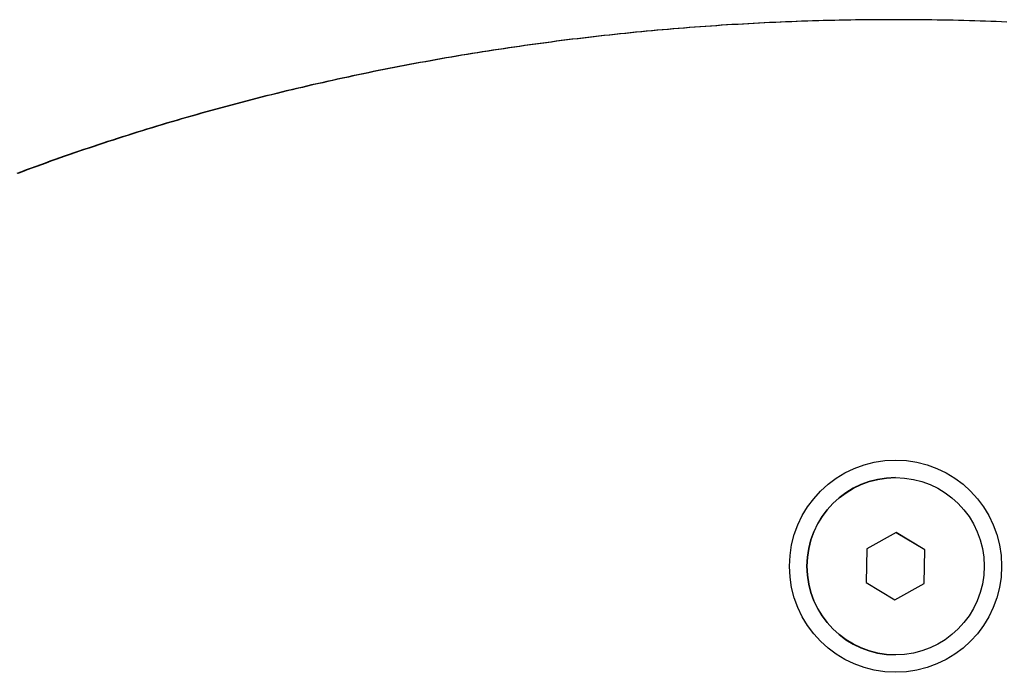
# Model space of a CAD drawing. Units: millimetres. Extents: x 0 to 460, y 0 to 321.
# Drawn here: x 158 to 166, y 165 to 171 of the extents above; entities that cross this region are included whole.
import ezdxf

# ---------------------------------------------------------------- set-up
doc = ezdxf.new("R2010")
doc.units = ezdxf.units.MM

# ---------------------------------------------------------------- blocks, each defined once
blk = doc.blocks.new('0610 2d')
at = {"color": 7, "linetype": 'Continuous', "lineweight": 25}
for p, q in [((1999.9107, 2755.1215), (1999.8646, 2755.1186)), ((1999.9187, 2755.1215), (1999.8726, 2755.1186)), ((1999.9568, 2755.1244), (1999.9107, 2755.1215)), ((1999.9187, 2755.1215), (1999.9107, 2755.1215)), ((1999.9648, 2755.1244), (1999.9187, 2755.1215)), ((2000.003, 2755.1271), (1999.9568, 2755.1244)), ((1999.9648, 2755.1244), (1999.9568, 2755.1244)), ((2000.0109, 2755.1271), (1999.9648, 2755.1244)), ((2000.0491, 2755.1298), (2000.003, 2755.1271)), ((2000.0109, 2755.1271), (2000.003, 2755.1271)), ((2000.0571, 2755.1298), (2000.0109, 2755.1271)), ((2000.0952, 2755.1324), (2000.0491, 2755.1298)), ((2000.0571, 2755.1298), (2000.0491, 2755.1298)), ((2000.1032, 2755.1324), (2000.0571, 2755.1298)), ((2000.1414, 2755.1349), (2000.0952, 2755.1324)), ((2000.1032, 2755.1324), (2000.0952, 2755.1324)), ((2000.1494, 2755.1349), (2000.1032, 2755.1324)), ((2000.1876, 2755.1373), (2000.1414, 2755.1349)), ((2000.1494, 2755.1349), (2000.1414, 2755.1349)), ((2000.1955, 2755.1373), (2000.1494, 2755.1349)), ((2000.2337, 2755.1396), (2000.1876, 2755.1373)), ((2000.1955, 2755.1373), (2000.1876, 2755.1373)), ((2000.2417, 2755.1396), (2000.1955, 2755.1373)), ((2000.2799, 2755.1418), (2000.2337, 2755.1396)), ((2000.2417, 2755.1396), (2000.2337, 2755.1396)), ((2000.2879, 2755.1418), (2000.2417, 2755.1396)), ((2000.3261, 2755.144), (2000.2799, 2755.1418)), ((2000.2879, 2755.1418), (2000.2799, 2755.1418)), ((2000.3341, 2755.144), (2000.2879, 2755.1418)), ((2000.3723, 2755.146), (2000.3261, 2755.144)), ((2000.3341, 2755.144), (2000.3261, 2755.144)), ((2000.3803, 2755.146), (2000.3341, 2755.144)), ((2000.4185, 2755.1479), (2000.3723, 2755.146)), ((2000.3803, 2755.146), (2000.3723, 2755.146)), ((2000.4265, 2755.1479), (2000.3803, 2755.146)), ((2000.4647, 2755.1498), (2000.4185, 2755.1479)), ((2000.4265, 2755.1479), (2000.4185, 2755.1479)), ((2000.4727, 2755.1498), (2000.4265, 2755.1479)), ((2000.511, 2755.1515), (2000.4647, 2755.1498)), ((2000.4727, 2755.1498), (2000.4647, 2755.1498)), ((2000.5189, 2755.1515), (2000.4727, 2755.1498)), ((2000.5572, 2755.1532), (2000.511, 2755.1515)), ((2000.5189, 2755.1515), (2000.511, 2755.1515)), ((2000.5652, 2755.1532), (2000.5189, 2755.1515)), ((2000.6035, 2755.1547), (2000.5572, 2755.1532)), ((2000.5652, 2755.1532), (2000.5572, 2755.1532)), ((2000.6114, 2755.1547), (2000.5652, 2755.1532)), ((2000.6497, 2755.1562), (2000.6035, 2755.1547)), ((2000.6114, 2755.1547), (2000.6035, 2755.1547)), ((2000.6577, 2755.1562), (2000.6114, 2755.1547)), ((2000.696, 2755.1576), (2000.6497, 2755.1562)), ((2000.6577, 2755.1562), (2000.6497, 2755.1562)), ((2000.7039, 2755.1576), (2000.6577, 2755.1562)), ((2000.7422, 2755.1589), (2000.696, 2755.1576)), ((2000.7039, 2755.1576), (2000.696, 2755.1576)), ((2000.7502, 2755.1589), (2000.7039, 2755.1576)), ((2000.7885, 2755.1601), (2000.7422, 2755.1589)), ((2000.7502, 2755.1589), (2000.7422, 2755.1589)), ((2000.7965, 2755.1601), (2000.7502, 2755.1589)), ((2000.8348, 2755.1612), (2000.7885, 2755.1601)), ((2000.7965, 2755.1601), (2000.7885, 2755.1601)), ((2000.8427, 2755.1612), (2000.7965, 2755.1601)), ((2000.8811, 2755.1622), (2000.8348, 2755.1612)), ((2000.8427, 2755.1612), (2000.8348, 2755.1612)), ((2000.889, 2755.1622), (2000.8427, 2755.1612)), ((2000.9273, 2755.1631), (2000.8811, 2755.1622)), ((2000.889, 2755.1622), (2000.8811, 2755.1622)), ((2000.9353, 2755.1631), (2000.889, 2755.1622)), ((2000.9736, 2755.1639), (2000.9273, 2755.1631)), ((2000.9353, 2755.1631), (2000.9273, 2755.1631)), ((2000.9816, 2755.1639), (2000.9353, 2755.1631)), ((2001.0199, 2755.1646), (2000.9736, 2755.1639)), ((2000.9816, 2755.1639), (2000.9736, 2755.1639)), ((2001.0279, 2755.1646), (2000.9816, 2755.1639)), ((2001.0662, 2755.1653), (2001.0199, 2755.1646)), ((2001.0279, 2755.1646), (2001.0199, 2755.1646)), ((2001.0742, 2755.1653), (2001.0279, 2755.1646)), ((2001.1125, 2755.1658), (2001.0662, 2755.1653)), ((2001.0742, 2755.1653), (2001.0662, 2755.1653)), ((2001.1205, 2755.1658), (2001.0742, 2755.1653)), ((2001.1588, 2755.1663), (2001.1125, 2755.1658)), ((2001.1205, 2755.1658), (2001.1125, 2755.1658)), ((2001.1668, 2755.1663), (2001.1205, 2755.1658)), ((2001.2051, 2755.1666), (2001.1588, 2755.1663)), ((2001.1668, 2755.1663), (2001.1588, 2755.1663)), ((2001.2131, 2755.1666), (2001.1668, 2755.1663)), ((2001.2514, 2755.1669), (2001.2051, 2755.1666)), ((2001.2131, 2755.1666), (2001.2051, 2755.1666)), ((2001.2594, 2755.1669), (2001.2131, 2755.1666)), ((2001.2977, 2755.167), (2001.2514, 2755.1669)), ((2001.2594, 2755.1669), (2001.2514, 2755.1669)), ((2001.3057, 2755.167), (2001.2594, 2755.1669)), ((2001.344, 2755.1671), (2001.2977, 2755.167)), ((2001.3057, 2755.167), (2001.2977, 2755.167)), ((2001.352, 2755.1671), (2001.3057, 2755.167)), ((2001.352, 2755.1671), (2001.344, 2755.1671)), ((2001.3983, 2755.1671), (2001.352, 2755.1671)), ((2001.4446, 2755.167), (2001.3983, 2755.1671)), ((2001.4909, 2755.1668), (2001.4446, 2755.167)), ((2001.5372, 2755.1665), (2001.4909, 2755.1668)), ((2001.5835, 2755.1661), (2001.5372, 2755.1665)), ((2001.6298, 2755.1656), (2001.5835, 2755.1661)), ((2001.6761, 2755.165), (2001.6298, 2755.1656)), ((2001.7224, 2755.1644), (2001.6761, 2755.165)), ((2001.7686, 2755.1636), (2001.7224, 2755.1644)), ((2001.8149, 2755.1627), (2001.7686, 2755.1636)), ((2001.8612, 2755.1618), (2001.8149, 2755.1627)), ((2001.9075, 2755.1607), (2001.8612, 2755.1618)), ((2001.9538, 2755.1596), (2001.9075, 2755.1607)), ((2002, 2755.1584), (2001.9538, 2755.1596)), ((2002.0463, 2755.157), (2002, 2755.1584)), ((2002.0925, 2755.1556), (2002.0463, 2755.157)), ((2002.1388, 2755.1541), (2002.0925, 2755.1556)), ((2002.185, 2755.1525), (2002.1388, 2755.1541)), ((2002.2313, 2755.1508), (2002.185, 2755.1525)), ((2002.2775, 2755.149), (2002.2313, 2755.1508)), ((2002.3237, 2755.1471), (2002.2775, 2755.149)), ((1998.9461, 2755.04), (1998.9003, 2755.0351)), ((1998.954, 2755.04), (1998.9083, 2755.0351)), ((1998.9918, 2755.0448), (1998.9461, 2755.04)), ((1998.954, 2755.04), (1998.9461, 2755.04)), ((1998.9998, 2755.0448), (1998.954, 2755.04)), ((1999.0376, 2755.0495), (1998.9918, 2755.0448)), ((1998.9998, 2755.0448), (1998.9918, 2755.0448)), ((1999.0456, 2755.0495), (1998.9998, 2755.0448)), ((1999.0834, 2755.0541), (1999.0376, 2755.0495)), ((1999.0456, 2755.0495), (1999.0376, 2755.0495)), ((1999.0913, 2755.0541), (1999.0456, 2755.0495)), ((1999.1292, 2755.0587), (1999.0834, 2755.0541)), ((1999.0913, 2755.0541), (1999.0834, 2755.0541)), ((1999.1372, 2755.0587), (1999.0913, 2755.0541)), ((1999.175, 2755.0631), (1999.1292, 2755.0587)), ((1999.1372, 2755.0587), (1999.1292, 2755.0587)), ((1999.183, 2755.0631), (1999.1372, 2755.0587)), ((1999.2209, 2755.0674), (1999.175, 2755.0631)), ((1999.183, 2755.0631), (1999.175, 2755.0631)), ((1999.2289, 2755.0674), (1999.183, 2755.0631)), ((1999.2668, 2755.0717), (1999.2209, 2755.0674)), ((1999.2289, 2755.0674), (1999.2209, 2755.0674)), ((1999.2747, 2755.0717), (1999.2289, 2755.0674)), ((1999.3126, 2755.0759), (1999.2668, 2755.0717)), ((1999.2747, 2755.0717), (1999.2668, 2755.0717)), ((1999.3206, 2755.0759), (1999.2747, 2755.0717)), ((1999.3586, 2755.0799), (1999.3126, 2755.0759)), ((1999.3206, 2755.0759), (1999.3126, 2755.0759)), ((1999.3665, 2755.0799), (1999.3206, 2755.0759)), ((1999.4045, 2755.0839), (1999.3586, 2755.0799)), ((1999.3665, 2755.0799), (1999.3586, 2755.0799)), ((1999.4125, 2755.0839), (1999.3665, 2755.0799)), ((1999.4504, 2755.0878), (1999.4045, 2755.0839)), ((1999.4125, 2755.0839), (1999.4045, 2755.0839)), ((1999.4584, 2755.0878), (1999.4125, 2755.0839)), ((1999.4964, 2755.0916), (1999.4504, 2755.0878)), ((1999.4584, 2755.0878), (1999.4504, 2755.0878)), ((1999.5044, 2755.0916), (1999.4584, 2755.0878)), ((1999.5424, 2755.0953), (1999.4964, 2755.0916)), ((1999.5044, 2755.0916), (1999.4964, 2755.0916)), ((1999.5503, 2755.0953), (1999.5044, 2755.0916)), ((1999.5884, 2755.0989), (1999.5424, 2755.0953)), ((1999.5503, 2755.0953), (1999.5424, 2755.0953)), ((1999.5963, 2755.0989), (1999.5503, 2755.0953)), ((1999.6344, 2755.1024), (1999.5884, 2755.0989)), ((1999.5963, 2755.0989), (1999.5884, 2755.0989)), ((1999.6423, 2755.1024), (1999.5963, 2755.0989)), ((1999.6804, 2755.1058), (1999.6344, 2755.1024)), ((1999.6423, 2755.1024), (1999.6344, 2755.1024)), ((1999.6884, 2755.1058), (1999.6423, 2755.1024)), ((1999.7264, 2755.1091), (1999.6804, 2755.1058)), ((1999.6884, 2755.1058), (1999.6804, 2755.1058)), ((1999.7344, 2755.1091), (1999.6884, 2755.1058)), ((1999.7725, 2755.1124), (1999.7264, 2755.1091)), ((1999.7344, 2755.1091), (1999.7264, 2755.1091)), ((1999.7805, 2755.1124), (1999.7344, 2755.1091)), ((1999.8186, 2755.1155), (1999.7725, 2755.1124)), ((1999.7805, 2755.1124), (1999.7725, 2755.1124)), ((1999.8265, 2755.1155), (1999.7805, 2755.1124)), ((1999.8646, 2755.1186), (1999.8186, 2755.1155)), ((1999.8265, 2755.1155), (1999.8186, 2755.1155)), ((1999.8726, 2755.1186), (1999.8265, 2755.1155)), ((1999.8726, 2755.1186), (1999.8646, 2755.1186)), ((1998.2626, 2754.9569), (1998.2172, 2754.9506)), ((1998.2705, 2754.9569), (1998.2252, 2754.9506)), ((1998.3079, 2754.9631), (1998.2626, 2754.9569)), ((1998.2705, 2754.9569), (1998.2626, 2754.9569)), ((1998.3159, 2754.9631), (1998.2705, 2754.9569)), ((1998.3534, 2754.9692), (1998.3079, 2754.9631)), ((1998.3159, 2754.9631), (1998.3079, 2754.9631)), ((1998.3613, 2754.9692), (1998.3159, 2754.9631)), ((1998.3988, 2754.9752), (1998.3534, 2754.9692)), ((1998.3613, 2754.9692), (1998.3534, 2754.9692)), ((1998.4068, 2754.9752), (1998.3613, 2754.9692)), ((1998.4443, 2754.9811), (1998.3988, 2754.9752)), ((1998.4068, 2754.9752), (1998.3988, 2754.9752)), ((1998.4522, 2754.9811), (1998.4068, 2754.9752)), ((1998.4898, 2754.9869), (1998.4443, 2754.9811)), ((1998.4522, 2754.9811), (1998.4443, 2754.9811)), ((1998.4977, 2754.9869), (1998.4522, 2754.9811)), ((1998.5353, 2754.9926), (1998.4898, 2754.9869)), ((1998.4977, 2754.9869), (1998.4898, 2754.9869)), ((1998.5433, 2754.9926), (1998.4977, 2754.9869)), ((1998.5808, 2754.9982), (1998.5353, 2754.9926)), ((1998.5433, 2754.9926), (1998.5353, 2754.9926)), ((1998.5888, 2754.9982), (1998.5433, 2754.9926)), ((1998.6264, 2755.0038), (1998.5808, 2754.9982)), ((1998.5888, 2754.9982), (1998.5808, 2754.9982)), ((1998.6344, 2755.0038), (1998.5888, 2754.9982)), ((1998.672, 2755.0092), (1998.6264, 2755.0038)), ((1998.6344, 2755.0038), (1998.6264, 2755.0038)), ((1998.68, 2755.0092), (1998.6344, 2755.0038)), ((1998.7176, 2755.0146), (1998.672, 2755.0092)), ((1998.68, 2755.0092), (1998.672, 2755.0092)), ((1998.7256, 2755.0146), (1998.68, 2755.0092)), ((1998.7633, 2755.0199), (1998.7176, 2755.0146)), ((1998.7256, 2755.0146), (1998.7176, 2755.0146)), ((1998.7712, 2755.0199), (1998.7256, 2755.0146)), ((1998.8089, 2755.025), (1998.7633, 2755.0199)), ((1998.7712, 2755.0199), (1998.7633, 2755.0199)), ((1998.8169, 2755.025), (1998.7712, 2755.0199)), ((1998.8546, 2755.0301), (1998.8089, 2755.025)), ((1998.8169, 2755.025), (1998.8089, 2755.025)), ((1998.8626, 2755.0301), (1998.8169, 2755.025)), ((1998.9003, 2755.0351), (1998.8546, 2755.0301)), ((1998.8626, 2755.0301), (1998.8546, 2755.0301)), ((1998.9083, 2755.0351), (1998.8626, 2755.0301)), ((1998.9083, 2755.0351), (1998.9003, 2755.0351)), ((1997.6752, 2754.8682), (1997.6302, 2754.8607)), ((1997.6831, 2754.8682), (1997.6382, 2754.8607)), ((1997.7202, 2754.8756), (1997.6752, 2754.8682)), ((1997.6831, 2754.8682), (1997.6752, 2754.8682)), ((1997.7281, 2754.8756), (1997.6831, 2754.8682)), ((1997.7652, 2754.8828), (1997.7202, 2754.8756)), ((1997.7281, 2754.8756), (1997.7202, 2754.8756)), ((1997.7732, 2754.8828), (1997.7281, 2754.8756)), ((1997.8103, 2754.89), (1997.7652, 2754.8828)), ((1997.7732, 2754.8828), (1997.7652, 2754.8828)), ((1997.8182, 2754.89), (1997.7732, 2754.8828)), ((1997.8553, 2754.8971), (1997.8103, 2754.89)), ((1997.8182, 2754.89), (1997.8103, 2754.89)), ((1997.8633, 2754.8971), (1997.8182, 2754.89)), ((1997.9005, 2754.9041), (1997.8553, 2754.8971)), ((1997.8633, 2754.8971), (1997.8553, 2754.8971)), ((1997.9084, 2754.9041), (1997.8633, 2754.8971)), ((1997.9456, 2754.911), (1997.9005, 2754.9041)), ((1997.9084, 2754.9041), (1997.9005, 2754.9041)), ((1997.9536, 2754.911), (1997.9084, 2754.9041)), ((1997.9908, 2754.9179), (1997.9456, 2754.911)), ((1997.9536, 2754.911), (1997.9456, 2754.911)), ((1997.9988, 2754.9179), (1997.9536, 2754.911)), ((1998.036, 2754.9246), (1997.9908, 2754.9179)), ((1997.9988, 2754.9179), (1997.9908, 2754.9179)), ((1998.044, 2754.9246), (1997.9988, 2754.9179)), ((1998.0813, 2754.9312), (1998.036, 2754.9246)), ((1998.044, 2754.9246), (1998.036, 2754.9246)), ((1998.0893, 2754.9312), (1998.044, 2754.9246)), ((1998.1266, 2754.9378), (1998.0813, 2754.9312)), ((1998.0893, 2754.9312), (1998.0813, 2754.9312)), ((1998.1345, 2754.9378), (1998.0893, 2754.9312)), ((1998.1719, 2754.9442), (1998.1266, 2754.9378)), ((1998.1345, 2754.9378), (1998.1266, 2754.9378)), ((1998.1798, 2754.9442), (1998.1345, 2754.9378)), ((1998.2172, 2754.9506), (1998.1719, 2754.9442)), ((1998.1798, 2754.9442), (1998.1719, 2754.9442)), ((1998.2252, 2754.9506), (1998.1798, 2754.9442)), ((1998.2252, 2754.9506), (1998.2172, 2754.9506)), ((1997.227, 2754.7896), (1997.1824, 2754.7812)), ((1997.235, 2754.7896), (1997.1904, 2754.7812)), ((1997.2717, 2754.7978), (1997.227, 2754.7896)), ((1997.235, 2754.7896), (1997.227, 2754.7896)), ((1997.2796, 2754.7978), (1997.235, 2754.7896)), ((1997.3164, 2754.806), (1997.2717, 2754.7978)), ((1997.2796, 2754.7978), (1997.2717, 2754.7978)), ((1997.3243, 2754.806), (1997.2796, 2754.7978)), ((1997.3611, 2754.8141), (1997.3164, 2754.806)), ((1997.3243, 2754.806), (1997.3164, 2754.806)), ((1997.3691, 2754.8141), (1997.3243, 2754.806)), ((1997.4059, 2754.8221), (1997.3611, 2754.8141)), ((1997.3691, 2754.8141), (1997.3611, 2754.8141)), ((1997.4138, 2754.8221), (1997.3691, 2754.8141)), ((1997.4507, 2754.83), (1997.4059, 2754.8221)), ((1997.4138, 2754.8221), (1997.4059, 2754.8221)), ((1997.4586, 2754.83), (1997.4138, 2754.8221)), ((1997.4955, 2754.8378), (1997.4507, 2754.83)), ((1997.4586, 2754.83), (1997.4507, 2754.83)), ((1997.5035, 2754.8378), (1997.4586, 2754.83)), ((1997.5404, 2754.8456), (1997.4955, 2754.8378)), ((1997.5035, 2754.8378), (1997.4955, 2754.8378)), ((1997.5483, 2754.8456), (1997.5035, 2754.8378)), ((1997.5853, 2754.8532), (1997.5404, 2754.8456)), ((1997.5483, 2754.8456), (1997.5404, 2754.8456)), ((1997.5932, 2754.8532), (1997.5483, 2754.8456)), ((1997.6302, 2754.8607), (1997.5853, 2754.8532)), ((1997.5932, 2754.8532), (1997.5853, 2754.8532)), ((1997.6382, 2754.8607), (1997.5932, 2754.8532)), ((1997.6382, 2754.8607), (1997.6302, 2754.8607)), ((1996.7825, 2754.702), (1996.7383, 2754.6927)), ((1996.7905, 2754.702), (1996.7463, 2754.6927)), ((1996.8268, 2754.7111), (1996.7825, 2754.702)), ((1996.7905, 2754.702), (1996.7825, 2754.702)), ((1996.8348, 2754.7111), (1996.7905, 2754.702)), ((1996.8711, 2754.7202), (1996.8268, 2754.7111)), ((1996.8348, 2754.7111), (1996.8268, 2754.7111)), ((1996.8791, 2754.7202), (1996.8348, 2754.7111)), ((1996.9155, 2754.7292), (1996.8711, 2754.7202)), ((1996.8791, 2754.7202), (1996.8711, 2754.7202)), ((1996.9235, 2754.7292), (1996.8791, 2754.7202)), ((1996.9599, 2754.7381), (1996.9155, 2754.7292)), ((1996.9235, 2754.7292), (1996.9155, 2754.7292)), ((1996.9678, 2754.7381), (1996.9235, 2754.7292)), ((1997.0043, 2754.7469), (1996.9599, 2754.7381)), ((1996.9678, 2754.7381), (1996.9599, 2754.7381)), ((1997.0123, 2754.7469), (1996.9678, 2754.7381)), ((1997.0488, 2754.7556), (1997.0043, 2754.7469)), ((1997.0123, 2754.7469), (1997.0043, 2754.7469)), ((1997.0567, 2754.7556), (1997.0123, 2754.7469)), ((1997.0933, 2754.7642), (1997.0488, 2754.7556)), ((1997.0567, 2754.7556), (1997.0488, 2754.7556)), ((1997.1012, 2754.7642), (1997.0567, 2754.7556)), ((1997.1378, 2754.7728), (1997.0933, 2754.7642)), ((1997.1012, 2754.7642), (1997.0933, 2754.7642)), ((1997.1458, 2754.7728), (1997.1012, 2754.7642)), ((1997.1824, 2754.7812), (1997.1378, 2754.7728)), ((1997.1458, 2754.7728), (1997.1378, 2754.7728)), ((1997.1904, 2754.7812), (1997.1458, 2754.7728)), ((1997.1904, 2754.7812), (1997.1824, 2754.7812)), ((1996.386, 2754.6155), (1996.3421, 2754.6055)), ((1996.3939, 2754.6155), (1996.3501, 2754.6055)), ((1996.4299, 2754.6255), (1996.386, 2754.6155)), ((1996.3939, 2754.6155), (1996.386, 2754.6155)), ((1996.4378, 2754.6255), (1996.3939, 2754.6155)), ((1996.4738, 2754.6354), (1996.4299, 2754.6255)), ((1996.4378, 2754.6255), (1996.4299, 2754.6255)), ((1996.4818, 2754.6354), (1996.4378, 2754.6255)), ((1996.5178, 2754.6451), (1996.4738, 2754.6354)), ((1996.4818, 2754.6354), (1996.4738, 2754.6354)), ((1996.5258, 2754.6451), (1996.4818, 2754.6354)), ((1996.5618, 2754.6548), (1996.5178, 2754.6451)), ((1996.5258, 2754.6451), (1996.5178, 2754.6451)), ((1996.5698, 2754.6548), (1996.5258, 2754.6451)), ((1996.6059, 2754.6644), (1996.5618, 2754.6548)), ((1996.5698, 2754.6548), (1996.5618, 2754.6548)), ((1996.6138, 2754.6644), (1996.5698, 2754.6548)), ((1996.65, 2754.674), (1996.6059, 2754.6644)), ((1996.6138, 2754.6644), (1996.6059, 2754.6644)), ((1996.6579, 2754.674), (1996.6138, 2754.6644)), ((1996.6941, 2754.6834), (1996.65, 2754.674)), ((1996.6579, 2754.674), (1996.65, 2754.674)), ((1996.7021, 2754.6834), (1996.6579, 2754.674)), ((1996.7383, 2754.6927), (1996.6941, 2754.6834)), ((1996.7021, 2754.6834), (1996.6941, 2754.6834)), ((1996.7463, 2754.6927), (1996.7021, 2754.6834)), ((1996.7463, 2754.6927), (1996.7383, 2754.6927)), ((1996.0365, 2754.5327), (1995.993, 2754.5219)), ((1996.0444, 2754.5327), (1996.0009, 2754.5219)), ((1996.08, 2754.5434), (1996.0365, 2754.5327)), ((1996.0444, 2754.5327), (1996.0365, 2754.5327)), ((1996.0879, 2754.5434), (1996.0444, 2754.5327)), ((1996.1236, 2754.5539), (1996.08, 2754.5434)), ((1996.0879, 2754.5434), (1996.08, 2754.5434)), ((1996.1315, 2754.5539), (1996.0879, 2754.5434)), ((1996.1672, 2754.5644), (1996.1236, 2754.5539)), ((1996.1315, 2754.5539), (1996.1236, 2754.5539)), ((1996.1752, 2754.5644), (1996.1315, 2754.5539)), ((1996.2108, 2754.5748), (1996.1672, 2754.5644)), ((1996.1752, 2754.5644), (1996.1672, 2754.5644)), ((1996.2188, 2754.5748), (1996.1752, 2754.5644)), ((1996.2546, 2754.5851), (1996.2108, 2754.5748)), ((1996.2188, 2754.5748), (1996.2108, 2754.5748)), ((1996.2625, 2754.5851), (1996.2188, 2754.5748)), ((1996.2983, 2754.5954), (1996.2546, 2754.5851)), ((1996.2625, 2754.5851), (1996.2546, 2754.5851)), ((1996.3063, 2754.5954), (1996.2625, 2754.5851)), ((1996.3421, 2754.6055), (1996.2983, 2754.5954)), ((1996.3063, 2754.5954), (1996.2983, 2754.5954)), ((1996.3501, 2754.6055), (1996.3063, 2754.5954)), ((1996.3501, 2754.6055), (1996.3421, 2754.6055)), ((1995.69, 2754.4442), (1995.6469, 2754.4328)), ((1995.6979, 2754.4442), (1995.6548, 2754.4328)), ((1995.7331, 2754.4556), (1995.69, 2754.4442)), ((1995.6979, 2754.4442), (1995.69, 2754.4442)), ((1995.7411, 2754.4556), (1995.6979, 2754.4442)), ((1995.7763, 2754.4669), (1995.7331, 2754.4556)), ((1995.7411, 2754.4556), (1995.7331, 2754.4556)), ((1995.7843, 2754.4669), (1995.7411, 2754.4556)), ((1995.8195, 2754.4781), (1995.7763, 2754.4669)), ((1995.7843, 2754.4669), (1995.7763, 2754.4669)), ((1995.8275, 2754.4781), (1995.7843, 2754.4669)), ((1995.8628, 2754.4892), (1995.8195, 2754.4781)), ((1995.8275, 2754.4781), (1995.8195, 2754.4781)), ((1995.8708, 2754.4892), (1995.8275, 2754.4781)), ((1995.9061, 2754.5002), (1995.8628, 2754.4892)), ((1995.8708, 2754.4892), (1995.8628, 2754.4892)), ((1995.9141, 2754.5002), (1995.8708, 2754.4892)), ((1995.9495, 2754.5111), (1995.9061, 2754.5002)), ((1995.9141, 2754.5002), (1995.9061, 2754.5002)), ((1995.9575, 2754.5111), (1995.9141, 2754.5002)), ((1995.993, 2754.5219), (1995.9495, 2754.5111)), ((1995.9575, 2754.5111), (1995.9495, 2754.5111)), ((1996.0009, 2754.5219), (1995.9575, 2754.5111)), ((1996.0009, 2754.5219), (1995.993, 2754.5219)), ((1995.3894, 2754.3623), (1995.3467, 2754.3502)), ((1995.3974, 2754.3623), (1995.3546, 2754.3502)), ((1995.4322, 2754.3743), (1995.3894, 2754.3623)), ((1995.3974, 2754.3623), (1995.3894, 2754.3623)), ((1995.4401, 2754.3743), (1995.3974, 2754.3623)), ((1995.475, 2754.3861), (1995.4322, 2754.3743)), ((1995.4401, 2754.3743), (1995.4322, 2754.3743)), ((1995.483, 2754.3861), (1995.4401, 2754.3743)), ((1995.5179, 2754.3979), (1995.475, 2754.3861)), ((1995.483, 2754.3861), (1995.475, 2754.3861)), ((1995.5259, 2754.3979), (1995.483, 2754.3861)), ((1995.5608, 2754.4096), (1995.5179, 2754.3979)), ((1995.5259, 2754.3979), (1995.5179, 2754.3979)), ((1995.5688, 2754.4096), (1995.5259, 2754.3979)), ((1995.6038, 2754.4213), (1995.5608, 2754.4096)), ((1995.5688, 2754.4096), (1995.5608, 2754.4096)), ((1995.6118, 2754.4213), (1995.5688, 2754.4096)), ((1995.6469, 2754.4328), (1995.6038, 2754.4213)), ((1995.6118, 2754.4213), (1995.6038, 2754.4213)), ((1995.6548, 2754.4328), (1995.6118, 2754.4213)), ((1995.6548, 2754.4328), (1995.6469, 2754.4328)), ((1995.0914, 2754.2761), (1995.0491, 2754.2634)), ((1995.0994, 2754.2761), (1995.0571, 2754.2634)), ((1995.1339, 2754.2887), (1995.0914, 2754.2761)), ((1995.0994, 2754.2761), (1995.0914, 2754.2761)), ((1995.1418, 2754.2887), (1995.0994, 2754.2761)), ((1995.1763, 2754.3012), (1995.1339, 2754.2887)), ((1995.1418, 2754.2887), (1995.1339, 2754.2887)), ((1995.1843, 2754.3012), (1995.1418, 2754.2887)), ((1995.2188, 2754.3135), (1995.1763, 2754.3012)), ((1995.1843, 2754.3012), (1995.1763, 2754.3012)), ((1995.2268, 2754.3135), (1995.1843, 2754.3012)), ((1995.2614, 2754.3259), (1995.2188, 2754.3135)), ((1995.2268, 2754.3135), (1995.2188, 2754.3135)), ((1995.2694, 2754.3259), (1995.2268, 2754.3135)), ((1995.304, 2754.3381), (1995.2614, 2754.3259)), ((1995.2694, 2754.3259), (1995.2614, 2754.3259)), ((1995.312, 2754.3381), (1995.2694, 2754.3259)), ((1995.3467, 2754.3502), (1995.304, 2754.3381)), ((1995.312, 2754.3381), (1995.304, 2754.3381)), ((1995.3546, 2754.3502), (1995.312, 2754.3381)), ((1995.3546, 2754.3502), (1995.3467, 2754.3502)), ((1994.8382, 2754.1989), (1994.7962, 2754.1857)), ((1994.8462, 2754.1989), (1994.8042, 2754.1857)), ((1994.8803, 2754.212), (1994.8382, 2754.1989)), ((1994.8462, 2754.1989), (1994.8382, 2754.1989)), ((1994.8883, 2754.212), (1994.8462, 2754.1989)), ((1994.9224, 2754.225), (1994.8803, 2754.212)), ((1994.8883, 2754.212), (1994.8803, 2754.212)), ((1994.9304, 2754.225), (1994.8883, 2754.212)), ((1994.9646, 2754.2379), (1994.9224, 2754.225)), ((1994.9304, 2754.225), (1994.9224, 2754.225)), ((1994.9726, 2754.2379), (1994.9304, 2754.225)), ((1995.0068, 2754.2507), (1994.9646, 2754.2379)), ((1994.9726, 2754.2379), (1994.9646, 2754.2379)), ((1995.0148, 2754.2507), (1994.9726, 2754.2379)), ((1995.0491, 2754.2634), (1995.0068, 2754.2507)), ((1995.0148, 2754.2507), (1995.0068, 2754.2507)), ((1995.0571, 2754.2634), (1995.0148, 2754.2507)), ((1995.0571, 2754.2634), (1995.0491, 2754.2634)), ((1994.5455, 2754.105), (1994.5039, 2754.0912)), ((1994.5534, 2754.105), (1994.5118, 2754.0912)), ((1994.5871, 2754.1187), (1994.5455, 2754.105)), ((1994.5534, 2754.105), (1994.5455, 2754.105)), ((1994.5951, 2754.1187), (1994.5534, 2754.105)), ((1994.6288, 2754.1322), (1994.5871, 2754.1187)), ((1994.5951, 2754.1187), (1994.5871, 2754.1187)), ((1994.6368, 2754.1322), (1994.5951, 2754.1187)), ((1994.6706, 2754.1457), (1994.6288, 2754.1322)), ((1994.6368, 2754.1322), (1994.6288, 2754.1322)), ((1994.6785, 2754.1457), (1994.6368, 2754.1322)), ((1994.7124, 2754.1592), (1994.6706, 2754.1457)), ((1994.6785, 2754.1457), (1994.6706, 2754.1457)), ((1994.7204, 2754.1592), (1994.6785, 2754.1457)), ((1994.7543, 2754.1725), (1994.7124, 2754.1592)), ((1994.7204, 2754.1592), (1994.7124, 2754.1592)), ((1994.7623, 2754.1725), (1994.7204, 2754.1592)), ((1994.7962, 2754.1857), (1994.7543, 2754.1725)), ((1994.7623, 2754.1725), (1994.7543, 2754.1725)), ((1994.8042, 2754.1857), (1994.7623, 2754.1725)), ((1994.8042, 2754.1857), (1994.7962, 2754.1857)), ((1994.2968, 2754.0212), (1994.2556, 2754.007)), ((1994.3048, 2754.0212), (1994.2636, 2754.007)), ((1994.3381, 2754.0354), (1994.2968, 2754.0212)), ((1994.3048, 2754.0212), (1994.2968, 2754.0212)), ((1994.3461, 2754.0354), (1994.3048, 2754.0212)), ((1994.3795, 2754.0495), (1994.3381, 2754.0354)), ((1994.3461, 2754.0354), (1994.3381, 2754.0354)), ((1994.3874, 2754.0495), (1994.3461, 2754.0354)), ((1994.4209, 2754.0635), (1994.3795, 2754.0495)), ((1994.3874, 2754.0495), (1994.3795, 2754.0495)), ((1994.4288, 2754.0635), (1994.3874, 2754.0495)), ((1994.4623, 2754.0774), (1994.4209, 2754.0635)), ((1994.4288, 2754.0635), (1994.4209, 2754.0635)), ((1994.4703, 2754.0774), (1994.4288, 2754.0635)), ((1994.5039, 2754.0912), (1994.4623, 2754.0774)), ((1994.4703, 2754.0774), (1994.4623, 2754.0774)), ((1994.5118, 2754.0912), (1994.4703, 2754.0774)), ((1994.5118, 2754.0912), (1994.5039, 2754.0912)), ((1994.0914, 2753.9492), (1994.0505, 2753.9345)), ((1994.0994, 2753.9492), (1994.0585, 2753.9345)), ((1994.1324, 2753.9637), (1994.0914, 2753.9492)), ((1994.0994, 2753.9492), (1994.0914, 2753.9492)), ((1994.1403, 2753.9637), (1994.0994, 2753.9492)), ((1994.1734, 2753.9782), (1994.1324, 2753.9637)), ((1994.1403, 2753.9637), (1994.1324, 2753.9637)), ((1994.1814, 2753.9782), (1994.1403, 2753.9637)), ((1994.2145, 2753.9926), (1994.1734, 2753.9782)), ((1994.1814, 2753.9782), (1994.1734, 2753.9782)), ((1994.2224, 2753.9926), (1994.1814, 2753.9782)), ((1994.2556, 2754.007), (1994.2145, 2753.9926)), ((1994.2224, 2753.9926), (1994.2145, 2753.9926)), ((1994.2636, 2754.007), (1994.2224, 2753.9926)), ((1994.2636, 2754.007), (1994.2556, 2754.007)), ((1993.847, 2753.8599), (1993.8065, 2753.8448)), ((1993.8549, 2753.8599), (1993.8144, 2753.8448)), ((1993.8875, 2753.875), (1993.847, 2753.8599)), ((1993.8549, 2753.8599), (1993.847, 2753.8599)), ((1993.8955, 2753.875), (1993.8549, 2753.8599)), ((1993.9282, 2753.89), (1993.8875, 2753.875)), ((1993.8955, 2753.875), (1993.8875, 2753.875)), ((1993.9362, 2753.89), (1993.8955, 2753.875)), ((1993.9689, 2753.9049), (1993.9282, 2753.89)), ((1993.9362, 2753.89), (1993.9282, 2753.89)), ((1993.9769, 2753.9049), (1993.9362, 2753.89)), ((1994.0097, 2753.9197), (1993.9689, 2753.9049)), ((1993.9769, 2753.9049), (1993.9689, 2753.9049)), ((1994.0176, 2753.9197), (1993.9769, 2753.9049)), ((1994.0505, 2753.9345), (1994.0097, 2753.9197)), ((1994.0176, 2753.9197), (1994.0097, 2753.9197)), ((1994.0585, 2753.9345), (1994.0176, 2753.9197)), ((1994.0585, 2753.9345), (1994.0505, 2753.9345)), ((2001.3652, 2751.2291), (2001.3645, 2751.2291)), ((2001.3703, 2750.7558), (2001.1178, 2750.6159)), ((2001.6161, 2750.607), (2001.3695, 2750.7553)), ((2001.6177, 2750.607), (2001.3703, 2750.7558)), ((2001.1178, 2750.6159), (2001.1127, 2750.3273)), ((2001.611, 2750.3184), (2001.6161, 2750.607)), ((2001.6126, 2750.3184), (2001.6177, 2750.607)), ((2001.6161, 2750.607), (2001.6177, 2750.607)), ((2001.1127, 2750.3273), (2001.3601, 2750.1785)), ((2001.3593, 2750.179), (2001.611, 2750.3184)), ((2001.3601, 2750.1785), (2001.6126, 2750.3184)), ((2001.611, 2750.3184), (2001.6126, 2750.3184)), ((2001.3645, 2749.7051), (2001.3652, 2749.7051))]:
    blk.add_line(p, q, dxfattribs=at)
for centre, radius in [((2001.3652, 2750.4672), 0.9125), ((2001.3652, 2750.4671), 0.762)]:
    blk.add_circle(centre, radius, dxfattribs=at)
blk.add_arc((2001.3645, 2750.4671), 0.762, 90.00078, 269.99922, dxfattribs=at)

msp = doc.modelspace()

# ---------------------------------------------------------------- block references
msp.add_blockref('0610 2d', (-1835.8144, -2584.2171))

doc.saveas('drawing.dxf')
